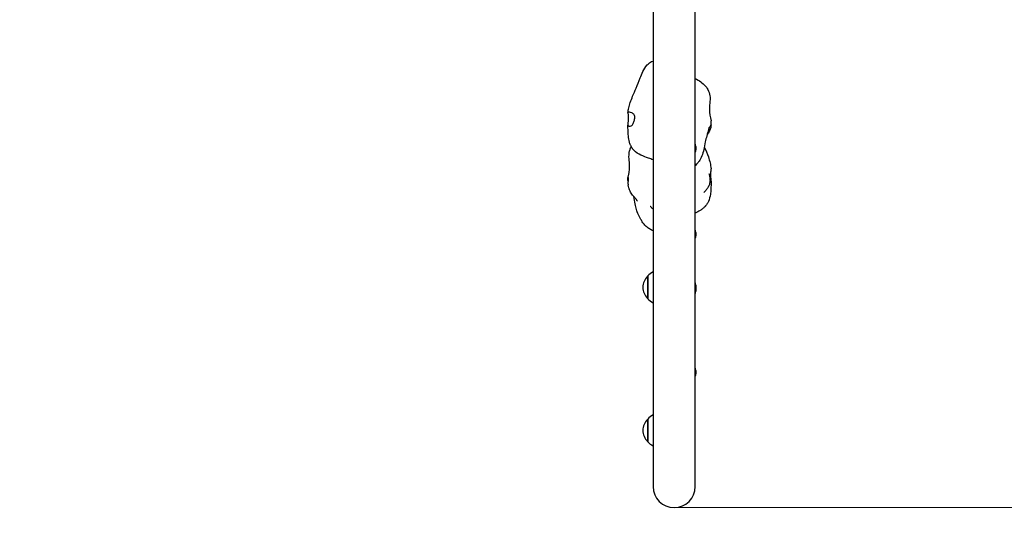
# Model space of a CAD drawing. Units: millimetres. Extents: x 4168 to 11768, y -72 to 8240.
# Drawn here: x 6548 to 7675, y 4120 to 4697 of the extents above; entities that cross this region are included whole.
import ezdxf

# ---------------------------------------------------------------- set-up
doc = ezdxf.new("R2010")
doc.units = ezdxf.units.MM
doc.header["$LTSCALE"] = 50
for name, color, linetype, lineweight in [('Widoczne (ISO)', 7, 'Continuous', 25), ('Widoczne wąskie (ISO)', 7, 'Continuous', 15), ('Wymiar (ISO)', 116, 'Continuous', 18)]:
    doc.layers.add(name, color=color, linetype=linetype, lineweight=lineweight)
doc.styles.add('Tekst etykiety (ISO)', font='tahoma.ttf')
doc.dimstyles.new('Domyślne (ISO)', dxfattribs={"dimscale": 50, "dimtxt": 3.5, "dimasz": 2.5, "dimexe": 3.175, "dimexo": 0, "dimgap": 0.762, "dimtad": 1, "dimtoh": 1, "dimdec": 0, "dimrnd": 1e-08, "dimzin": 0, "dimtxsty": 'Tekst etykiety (ISO)', "dimcen": 0.09, "dimdle": 10, "dimclrd": 256, "dimclre": 256, "dimclrt": 256, "dimadec": 0, "dimazin": 0, "dimtfac": 0.714286, "dimtdec": 0, "dimtmove": 0, "dimatfit": 3, "dimfxl": 0, "dimtolj": 1, "dimtzin": 0, "dimlwd": -1, "dimlwe": -1, "dimarcsym": 0})

# ---------------------------------------------------------------- blocks, each defined once
blk = doc.blocks.new('*D17')
at = {"layer": 'Defpoints', "color": 0}
for p in [(8759.6, 8240.2), (11608.8, 8240.2), (7297, 2638.5)]:
    blk.add_point(p, dxfattribs=at)
at = {"layer": 'Wymiar (ISO)'}
for p, q in [((8759.6, 8240.2), (11767.5, 8240.2)), ((11608.8, 2763.5), (11608.8, 8115.2)), ((7297, 2638.5), (11767.5, 2638.5))]:
    blk.add_line(p, q, dxfattribs=at)
for points in [[(11587.9, 8115.2), (11629.6, 8115.2), (11608.8, 8240.2)], [(11587.9, 2763.5), (11629.6, 2763.5), (11608.8, 2638.5)]]:
    blk.add_solid(points, dxfattribs=at)
at = {"layer": 'Wymiar (ISO)', "insert": (11388.4, 5439.3), "char_height": 175, "attachment_point": 2, "rotation": 90, "style": 'Tekst etykiety (ISO)'}
blk.add_mtext('\\A1;5602', dxfattribs=at)
blk = doc.blocks.new('*D18')
at = {"layer": 'Defpoints', "color": 0}
for p in [(10283.7, 6716.1), (4292.8, 6705.9), (4292.8, 2162)]:
    blk.add_point(p, dxfattribs=at)
at = {"layer": 'Wymiar (ISO)'}
for p, q in [((10283.7, 6716.1), (10283.7, 2003.2)), ((4292.8, 6705.9), (4292.8, 2003.2)), ((10158.7, 2162), (4417.8, 2162))]:
    blk.add_line(p, q, dxfattribs=at)
for points in [[(4417.8, 2182.8), (4417.8, 2141.2), (4292.8, 2162)], [(10158.7, 2182.8), (10158.7, 2141.2), (10283.7, 2162)]]:
    blk.add_solid(points, dxfattribs=at)
at = {"layer": 'Wymiar (ISO)', "insert": (7288.3, 2382.3), "char_height": 175, "attachment_point": 2, "style": 'Tekst etykiety (ISO)'}
blk.add_mtext('\\A1;5991', dxfattribs=at)
blk = doc.blocks.new('*D19')
at = {"layer": 'Defpoints', "color": 0}
for p in [(8780.5, 6728.2), (5792.8, 6705.9), (8780.5, 3724.4)]:
    blk.add_point(p, dxfattribs=at)
at = {"layer": 'Wymiar (ISO)'}
for p, q in [((8780.5, 6728.2), (8780.5, 3565.6)), ((5792.8, 6705.9), (5792.8, 3565.6)), ((5917.8, 3724.4), (8655.5, 3724.4))]:
    blk.add_line(p, q, dxfattribs=at)
for points in [[(5917.8, 3745.2), (5917.8, 3703.5), (5792.8, 3724.4)], [(8655.5, 3745.2), (8655.5, 3703.5), (8780.5, 3724.4)]]:
    blk.add_solid(points, dxfattribs=at)
at = {"layer": 'Wymiar (ISO)', "insert": (7286.6, 3945.5), "char_height": 175, "attachment_point": 2, "style": 'Tekst etykiety (ISO)'}
blk.add_mtext('\\A1;2988', dxfattribs=at)
blk = doc.blocks.new('*D20')
at = {"layer": 'Defpoints', "color": 0}
for p in [(8759.6, 6740.2), (7297, 4138.5), (9203.3, 4138.5)]:
    blk.add_point(p, dxfattribs=at)
at = {"layer": 'Wymiar (ISO)'}
for p, q in [((8759.6, 6740.2), (9362.1, 6740.2)), ((9203.3, 6615.2), (9203.3, 4263.5)), ((7297, 4138.5), (9362.1, 4138.5))]:
    blk.add_line(p, q, dxfattribs=at)
for points in [[(9182.5, 6615.2), (9224.1, 6615.2), (9203.3, 6740.2)], [(9182.5, 4263.5), (9224.1, 4263.5), (9203.3, 4138.5)]]:
    blk.add_solid(points, dxfattribs=at)
at = {"layer": 'Wymiar (ISO)', "insert": (8982.9, 5439.3), "char_height": 175, "attachment_point": 2, "rotation": 90, "style": 'Tekst etykiety (ISO)'}
blk.add_mtext('\\A1;2602', dxfattribs=at)

msp = doc.modelspace()

# ---------------------------------------------------------------- linework, layer by layer
at = {"layer": 'Widoczne (ISO)'}
for p, q in [((7272.9, 5771.4), (7272.9, 4162.6)), ((7321.2, 4162.6), (7321.2, 5771.4)), ((7266.7, 4403.6), (7266.7, 4377.6)), ((7266.7, 4239.8), (7266.7, 4213.8))]:
    msp.add_line(p, q, dxfattribs=at)
for centre, radius, start, end in [((7301.2, 4548.4), 21, 3.2935, 18.0606), ((7301.2, 4550.8), 21, 341.9394, 356.7065), ((7301.2, 4450), 21, 3.2935, 18.0606), ((7301.2, 4452.4), 21, 341.9394, 356.7065), ((7282.8, 4388.6), 22, 116.747, 137.0434), ((7282.1, 4389.4), 21, 138.6754, 176.7065), ((7267.1, 4402.6), 1, 116.4679, 138.6754), ((7282.1, 4391.8), 21, 183.2935, 221.3246), ((7301.2, 4389.7), 21, 3.2935, 18.0606), ((7301.2, 4392.1), 21, 341.9394, 356.7065), ((7301.2, 4389.7), 21, 341.9394, 356.7065), ((7301.2, 4387.3), 21, 3.2935, 6.6763), ((7267.1, 4378.6), 1, 221.3246, 243.5321), ((7282.8, 4392.6), 22, 222.9567, 243.253), ((7301.2, 4292), 21, 3.2935, 18.0606), ((7301.2, 4294.4), 21, 341.9394, 356.7065), ((7282.1, 4225.6), 21, 138.6754, 176.7065), ((7267.1, 4238.8), 1, 116.4679, 138.6754), ((7282.8, 4224.8), 22, 116.747, 137.0434), ((7282.1, 4228), 21, 183.2935, 221.3246), ((7267.1, 4214.8), 1, 221.3246, 243.5321), ((7282.8, 4228.8), 22, 222.9567, 243.253), ((7297, 4162.6), 1524.2, 180, 0), ((7297, 4162.6), 24.2, 180, 0)]:
    msp.add_arc(centre, radius, start, end, dxfattribs=at)
for points, knots in [([(7244.1, 4590.5), (7244.3, 4592.4), (7244.6, 4594.2), (7245.4, 4598.1), (7245.9, 4600.1), (7247.5, 4604.5), (7248.5, 4606.9), (7250.8, 4612.4), (7252.1, 4615.6), (7255.1, 4622.5), (7256.6, 4626.4), (7259.1, 4632.7), (7260.1, 4635.2), (7262.5, 4640.3), (7264.1, 4643), (7267.3, 4646.4), (7268.6, 4647.5), (7270.7, 4648.8), (7271.5, 4649.2), (7272.6, 4649.6), (7272.7, 4649.6), (7272.9, 4649.7)], [0, 0, 0, 0, 0.588952, 0.588952, 1.258469, 1.258469, 2.02997, 2.02997, 3.056717, 3.056717, 4.316557, 4.316557, 5.104302, 5.104302, 6.027598, 6.027598, 6.502556, 6.502556, 6.780465, 6.780465, 6.834061, 6.834061, 6.834061, 6.834061]), ([(7321.2, 4629.7), (7323.3, 4628.6), (7325.4, 4627.3), (7329.3, 4624.6), (7331.1, 4623), (7333.8, 4620), (7334.8, 4618.5), (7336.9, 4614.9), (7337.6, 4612.4), (7338.2, 4608), (7338.1, 4605.9), (7337.8, 4600.8), (7337.4, 4597.7), (7337.3, 4590), (7338.3, 4585.6), (7339.2, 4581.3)], [2.978356, 2.978356, 2.978356, 2.978356, 3.701021, 3.701021, 4.40176, 4.40176, 4.926802, 4.926802, 5.663819, 5.663819, 6.285241, 6.285241, 7.21417, 7.21417, 8.599178, 8.599178, 8.599178, 8.599178]), ([(7244.1, 4579.4), (7244.2, 4579.9), (7244.2, 4580.3), (7244.2, 4581.5), (7244.2, 4582.3), (7244.2, 4583.8), (7244.2, 4584.6), (7244.2, 4586.2), (7244.2, 4587), (7244.2, 4588.5), (7244.2, 4589.2), (7244.1, 4590.3), (7244.1, 4590.7), (7244.3, 4591.1), (7244.5, 4591.1), (7245, 4591.1), (7245.4, 4591.1), (7246.6, 4590.9), (7247.6, 4590.6), (7249.1, 4590.1), (7249.7, 4589.8), (7250.7, 4589), (7251.1, 4588.6), (7251.6, 4587.5), (7251.8, 4586.9), (7252, 4585.6), (7252, 4584.9), (7251.8, 4583.4), (7251.7, 4582.8), (7251.4, 4581.4), (7251.2, 4580.8), (7250.8, 4579.4), (7250.5, 4578.8), (7249.9, 4577.6), (7249.5, 4577), (7248.7, 4576.1), (7248.2, 4575.7), (7246.9, 4575.2), (7246.2, 4575.1), (7245.5, 4575.1), (7245, 4575.2), (7244.4, 4575.4), (7244.2, 4575.5), (7243.9, 4576), (7243.9, 4576.4), (7244, 4577.6), (7244.1, 4578.4), (7244.1, 4579.4)], [-6.015053, -6.015053, -6.015053, -6.015053, -5.875346, -5.875346, -5.640763, -5.640763, -5.410461, -5.410461, -5.163496, -5.163496, -4.900702, -4.900702, -4.625163, -4.625163, -4.418761, -4.418761, -4.203427, -4.203427, -3.840133, -3.840133, -3.552119, -3.552119, -3.326805, -3.326805, -3.103294, -3.103294, -2.870483, -2.870483, -2.668915, -2.668915, -2.460449, -2.460449, -2.232292, -2.232292, -1.989986, -1.989986, -1.71351, -1.71351, -1.378014, -1.378014, -0.971947, -0.971947, -0.693433, -0.693433, -0.359044, -0.359044, 0, 0, 0, 0]), ([(7336.9, 4573.3), (7337.2, 4573.6), (7337.4, 4573.8), (7337.9, 4574.4), (7338.3, 4574.9), (7339, 4575.9), (7339.2, 4576.4), (7339.5, 4577.7), (7339.5, 4578.4), (7339.4, 4579.6), (7339.3, 4580.3), (7339.2, 4580.7)], [-1.521539, -1.521539, -1.521539, -1.521539, -1.378014, -1.378014, -0.971947, -0.971947, -0.693433, -0.693433, -0.359044, -0.359044, 0, 0, 0, 0]), ([(7339.2, 4580.7), (7339.2, 4580.9), (7339.2, 4581.1), (7339.2, 4581.2), (7339.2, 4581.2), (7339.2, 4581.3)], [-6.0150527, -6.0150527, -6.0150527, -6.0150527, -5.8753463, -5.8753463, -5.8028836, -5.8028836, -5.8028836, -5.8028836]), ([(7272.9, 4536.6), (7271.1, 4537.3), (7269.4, 4537.9), (7264.7, 4539.6), (7261.8, 4540.6), (7256, 4543.4), (7253.2, 4545.1), (7250.4, 4548.1), (7249.9, 4548.7), (7249.3, 4549.5), (7249.2, 4549.7), (7249, 4550), (7249, 4550), (7248.9, 4550.2), (7248.8, 4550.3), (7248.7, 4550.4), (7248.7, 4550.4), (7248.7, 4550.5), (7248.6, 4550.6), (7248.6, 4550.7), (7248.6, 4550.7), (7248.6, 4550.7), (7248.5, 4550.7), (7248.5, 4550.8), (7248.5, 4550.8), (7248.5, 4550.8), (7248.5, 4550.9), (7248.4, 4550.9), (7248.4, 4551), (7248.3, 4551.1), (7248.3, 4551.2), (7248, 4551.6), (7247.8, 4552), (7247.4, 4552.7), (7247.2, 4553.1), (7246.5, 4554.5), (7246.1, 4555.7), (7245.2, 4559.1), (7244.8, 4561.4), (7244.3, 4566.9), (7244.2, 4570), (7244, 4574.2), (7244, 4575.3), (7243.9, 4576.4)], [1.757651, 1.757651, 1.757651, 1.757651, 2.34433, 2.34433, 3.368956, 3.368956, 4.48898, 4.48898, 4.714382, 4.714382, 4.782644, 4.782644, 4.813612, 4.813612, 4.844781, 4.844781, 4.860278, 4.860278, 4.891751, 4.891751, 4.954688, 4.954688, 4.985545, 4.985545, 5.016629, 5.016629, 5.032177, 5.032177, 5.04776, 5.04776, 5.079323, 5.079323, 5.206149, 5.206149, 5.329651, 5.329651, 5.701058, 5.701058, 6.405953, 6.405953, 7.350031, 7.350031, 7.670079, 7.670079, 7.670079, 7.670079]), ([(7337, 4573.7), (7337, 4573.7), (7337, 4573.6), (7337, 4573.5), (7336.9, 4573.3), (7336.8, 4572.8), (7336.7, 4572.6), (7336.6, 4572.1), (7336.5, 4571.8), (7336.4, 4571.3), (7336.4, 4571), (7336.2, 4570.5), (7336.1, 4570.1), (7335.9, 4569.3), (7335.7, 4568.7), (7335.2, 4566.7), (7334.7, 4565.3), (7333.7, 4561.7), (7333.1, 4559.4), (7332, 4554.1), (7331.5, 4551), (7330.4, 4545.6), (7329.7, 4543.1), (7327.8, 4538.6), (7326.7, 4536.7), (7324.8, 4534), (7324.1, 4533), (7322.7, 4531.4), (7322.1, 4530.7), (7321.3, 4529.9), (7321.3, 4529.8), (7321.2, 4529.8)], [0.837533, 0.837533, 0.837533, 0.837533, 1.00798, 1.00798, 1.244066, 1.244066, 1.34345, 1.34345, 1.439798, 1.439798, 1.519283, 1.519283, 1.617602, 1.617602, 1.794412, 1.794412, 2.259911, 2.259911, 2.958957, 2.958957, 3.925031, 3.925031, 4.866448, 4.866448, 5.937089, 5.937089, 6.620036, 6.620036, 7.132301, 7.132301, 7.17684, 7.17684, 7.17684, 7.17684]), ([(7338.9, 4573.4), (7338.6, 4572.3), (7338.1, 4571.1), (7337.4, 4569.4), (7337.3, 4569.1), (7337, 4568.4), (7336.8, 4568), (7336.1, 4566.7), (7335.4, 4565.9), (7334.6, 4565)], [0, 0, 0, 0, 0.710773, 0.710773, 0.836607, 0.836607, 0.978407, 0.978407, 1.383461, 1.383461, 1.383461, 1.383461]), ([(7339.2, 4576.7), (7339.2, 4576), (7339.2, 4575.3), (7339, 4574), (7338.9, 4573.3), (7338.3, 4572.1), (7337.9, 4571.5), (7337.1, 4570.7), (7336.6, 4570.3), (7336.1, 4570)], [-4.8405567, -4.8405567, -4.8405567, -4.8405567, -4.6251626, -4.6251626, -4.4187606, -4.4187606, -4.2034268, -4.2034268, -3.9940398, -3.9940398, -3.9940398, -3.9940398]), ([(7244, 4515.4), (7244, 4515.5), (7244, 4515.6), (7244.1, 4515.8), (7244.1, 4515.9), (7244.1, 4516), (7244.1, 4516), (7244.1, 4516.1), (7244.2, 4516.2), (7244.2, 4516.3), (7244.2, 4516.4), (7244.2, 4516.5), (7244.2, 4516.6), (7244.3, 4516.8), (7244.3, 4517), (7244.4, 4517.4), (7244.5, 4517.8), (7244.8, 4519.2), (7245.1, 4520.4), (7245.7, 4523.7), (7246, 4526), (7246, 4530.7), (7245.8, 4533.2), (7245.3, 4538.6), (7245.1, 4541.7), (7245.7, 4546), (7246, 4547.2), (7246.9, 4549.6), (7247.4, 4550.7), (7248, 4551.7)], [0, 0, 0, 0, 0.037098, 0.037098, 0.06257, 0.06257, 0.075983, 0.075983, 0.09705, 0.09705, 0.118838, 0.118838, 0.150386, 0.150386, 0.209546, 0.209546, 0.377472, 0.377472, 0.884106, 0.884106, 1.662673, 1.662673, 2.408483, 2.408483, 3.317106, 3.317106, 3.705571, 3.705571, 4.060571, 4.060571, 4.060571, 4.060571]), ([(7331.5, 4551.1), (7333.1, 4547.4), (7334.8, 4543.7), (7337, 4537.6), (7337.6, 4535.4), (7338.6, 4530.9), (7339, 4528.6), (7339.2, 4526.2)], [5.887658, 5.887658, 5.887658, 5.887658, 7.110596, 7.110596, 7.816881, 7.816881, 8.536995, 8.536995, 8.536995, 8.536995]), ([(7339.2, 4514.6), (7339.2, 4514.9), (7339.2, 4515.3), (7339.1, 4516.4), (7339.1, 4517.2), (7339.1, 4518.8), (7339.1, 4519.6), (7339.1, 4521.2), (7339.1, 4522.1), (7339.2, 4523.7), (7339.2, 4524.5), (7339.2, 4525.5), (7339.2, 4525.9), (7339.2, 4526.2)], [-6.015053, -6.015053, -6.015053, -6.015053, -5.875346, -5.875346, -5.640763, -5.640763, -5.410461, -5.410461, -5.163496, -5.163496, -4.900702, -4.900702, -4.728193, -4.728193, -4.728193, -4.728193]), ([(7244.2, 4512.6), (7244.1, 4512.7), (7244.1, 4512.8), (7243.9, 4513.6), (7243.9, 4514.2), (7244, 4515.3), (7244.1, 4515.8), (7244.1, 4516)], [-0.7646194, -0.7646194, -0.7646194, -0.7646194, -0.693433, -0.693433, -0.3590435, -0.3590435, 0, 0, 0, 0]), ([(7244.1, 4516), (7244.2, 4516.1), (7244.2, 4516.2), (7244.2, 4516.3), (7244.2, 4516.2), (7244.2, 4515.8), (7244.2, 4515.5), (7244.2, 4514.7), (7244.2, 4514.1), (7244.2, 4512.7), (7244.2, 4511.9), (7244.1, 4510.1), (7244.1, 4509.2), (7244.3, 4508.1), (7244.3, 4507.8), (7244.4, 4507.6)], [-6.015053, -6.015053, -6.015053, -6.015053, -5.875346, -5.875346, -5.640763, -5.640763, -5.410461, -5.410461, -5.163496, -5.163496, -4.900702, -4.900702, -4.625163, -4.625163, -4.556833, -4.556833, -4.556833, -4.556833]), ([(7339.5, 4512), (7339.3, 4507.1), (7339.2, 4502.2), (7338.1, 4494.4), (7337.4, 4491.5), (7335.7, 4487.8), (7335.1, 4486.8), (7334.2, 4485.4), (7333.9, 4485), (7333.4, 4484.4), (7333.2, 4484.2), (7332.9, 4483.9), (7332.9, 4483.9), (7332.8, 4483.8), (7332.8, 4483.7), (7332.7, 4483.6), (7332.6, 4483.6), (7332.5, 4483.5), (7332.5, 4483.4), (7332.4, 4483.3), (7332.3, 4483.2), (7332.2, 4483), (7332.1, 4483), (7331.7, 4482.5), (7331.3, 4482.1), (7330.5, 4481.4), (7330.2, 4481.1), (7328.8, 4480), (7327.7, 4479.2), (7324.9, 4477.4), (7323.1, 4476.4), (7321.2, 4475.5)], [0, 0, 0, 0, 1.502992, 1.502992, 2.371909, 2.371909, 2.728555, 2.728555, 2.885255, 2.885255, 2.97156, 2.97156, 2.990404, 2.990404, 3.009293, 3.009293, 3.047502, 3.047502, 3.085058, 3.085058, 3.123161, 3.123161, 3.16117, 3.16117, 3.316028, 3.316028, 3.466529, 3.466529, 3.88111, 3.88111, 4.559911, 4.559911, 4.559911, 4.559911]), ([(7336.9, 4520.6), (7336.9, 4520.6), (7337, 4520.6), (7337, 4520.4), (7337, 4520.3), (7337.1, 4519.9), (7337.2, 4519.7), (7337.4, 4518.9), (7337.5, 4518.4), (7337.8, 4517), (7337.9, 4516.1), (7338.1, 4513.7), (7338.1, 4512.1), (7337.6, 4509.1), (7337.1, 4507.6), (7335.9, 4505.1), (7335.2, 4503.9), (7334, 4502.3), (7333.5, 4501.8), (7332.8, 4501), (7332.4, 4500.6), (7331.9, 4500.1), (7331.7, 4499.9), (7331.5, 4499.7), (7331.4, 4499.6), (7331.2, 4499.4), (7331.2, 4499.3), (7331.1, 4499.3), (7331.1, 4499.3), (7331.1, 4499.3)], [0.591355, 0.591355, 0.591355, 0.591355, 0.671772, 0.671772, 0.782566, 0.782566, 0.91843, 0.91843, 1.121492, 1.121492, 1.454796, 1.454796, 1.935626, 1.935626, 2.388115, 2.388115, 2.792347, 2.792347, 3.000408, 3.000408, 3.172146, 3.172146, 3.282425, 3.282425, 3.35256, 3.35256, 3.463203, 3.463203, 3.482554, 3.482554, 3.482554, 3.482554]), ([(7339.5, 4512), (7339.5, 4512.1), (7339.4, 4512.3), (7339.4, 4512.9), (7339.3, 4513.6), (7339.2, 4514.6)], [-0.4905413, -0.4905413, -0.4905413, -0.4905413, -0.3590435, -0.3590435, 0, 0, 0, 0]), ([(7255, 4489.1), (7255, 4489.1), (7255, 4489.1), (7255, 4489.2), (7255, 4489.2), (7254.8, 4489.5), (7254.8, 4489.6), (7254.5, 4490), (7254.4, 4490.2), (7254.2, 4490.5), (7254.1, 4490.7), (7253.7, 4491.2), (7253.4, 4491.5), (7252.9, 4492.2), (7252.6, 4492.5), (7252.1, 4493.1), (7251.8, 4493.5), (7251.1, 4494.3), (7250.7, 4494.7), (7249.7, 4495.9), (7249.1, 4496.6), (7247.4, 4498.8), (7246.6, 4500.3), (7245.9, 4502.3), (7245.8, 4502.5), (7245.7, 4502.8), (7245.6, 4503), (7245.4, 4503.6), (7245.3, 4504.1), (7244.8, 4505.6), (7244.6, 4506.7), (7244.4, 4507.6)], [1.888232, 1.888232, 1.888232, 1.888232, 1.948642, 1.948642, 2.137245, 2.137245, 2.290727, 2.290727, 2.406695, 2.406695, 2.494614, 2.494614, 2.640114, 2.640114, 2.763378, 2.763378, 2.897818, 2.897818, 3.08548, 3.08548, 3.411646, 3.411646, 4.042854, 4.042854, 4.121721, 4.121721, 4.189455, 4.189455, 4.392781, 4.392781, 4.875592, 4.875592, 4.875592, 4.875592]), ([(7272.9, 4455.3), (7271.5, 4455.9), (7270.2, 4456.6), (7267.5, 4458.3), (7266.2, 4459.2), (7263.9, 4461.4), (7262.8, 4462.5), (7260.9, 4464.9), (7260.1, 4466.2), (7258.7, 4468.6), (7258.2, 4469.6), (7256.8, 4472.4), (7255.8, 4474.3), (7254.5, 4477.7), (7254.2, 4478.6), (7253.3, 4481.5), (7252.8, 4483.7), (7251.9, 4488.8), (7251.4, 4491.7), (7250.8, 4494.5)], [1.522401, 1.522401, 1.522401, 1.522401, 1.975068, 1.975068, 2.460489, 2.460489, 2.9934, 2.9934, 3.580644, 3.580644, 4.261641, 4.261641, 5.453635, 5.453635, 5.817662, 5.817662, 6.608076, 6.608076, 7.47435, 7.47435, 7.47435, 7.47435]), ([(7272.9, 4480), (7272.6, 4480.3), (7272.3, 4480.6), (7271.7, 4481.2), (7271.4, 4481.6), (7270.8, 4482.1), (7270.7, 4482.3), (7270.4, 4482.6), (7270.3, 4482.7), (7270.1, 4482.9), (7269.9, 4483), (7269.8, 4483.1), (7269.8, 4483.2), (7269.7, 4483.2), (7269.7, 4483.2), (7269.7, 4483.2), (7269.7, 4483.3), (7269.7, 4483.3), (7269.7, 4483.3), (7269.7, 4483.3)], [0.934252, 0.934252, 0.934252, 0.934252, 1.0548602, 1.0548602, 1.2064537, 1.2064537, 1.2821207, 1.2821207, 1.325862, 1.325862, 1.3789286, 1.3789286, 1.3907145, 1.3907145, 1.4018125, 1.4018125, 1.4093924, 1.4093924, 1.4206275, 1.4206275, 1.4206275, 1.4206275])]:
    msp.add_open_spline(points, degree=3, knots=knots, dxfattribs=at)
at = {"layer": 'Widoczne wąskie (ISO)'}
for p, q in [((7266.4, 4378.1), (7266.4, 4403.1)), ((7266.4, 4214.3), (7266.4, 4239.3))]:
    msp.add_line(p, q, dxfattribs=at)

# ---------------------------------------------------------------- dimensions: what is measured, and where the dimension line sits
at = {"layer": 'Wymiar (ISO)'}
for base, p1, p2, angle, picture, middle in [((11608.8, 8240.2), (7297, 2638.5), (8759.6, 8240.2), 90, '*D17', (11608.8, 5439.3)), ((9203.3, 4138.5), (8759.6, 6740.2), (7297, 4138.5), 90, '*D20', (9203.3, 5439.3)), ((8780.5, 3724.4), (5792.8, 6705.9), (8780.5, 6728.2), 180, '*D19', (7286.6, 3724.4)), ((4292.8, 2162), (10283.7, 6716.1), (4292.8, 6705.9), 180, '*D18', (7288.3, 2162))]:
    dim = msp.add_linear_dim(base=base, p1=p1, p2=p2, angle=angle, dimstyle='Domyślne (ISO)', override={"dimtoh": 0, "dimdec": 0, "dimtp": 0, "dimtm": 0, "dimtdec": 0, "dimtofl": 0, "dimatfit": 1}, dxfattribs=at)
    dim.commit()
    dim.dimension.update_dxf_attribs({"geometry": picture, "text_midpoint": middle, "dimtype": 160})

doc.saveas('drawing.dxf')
